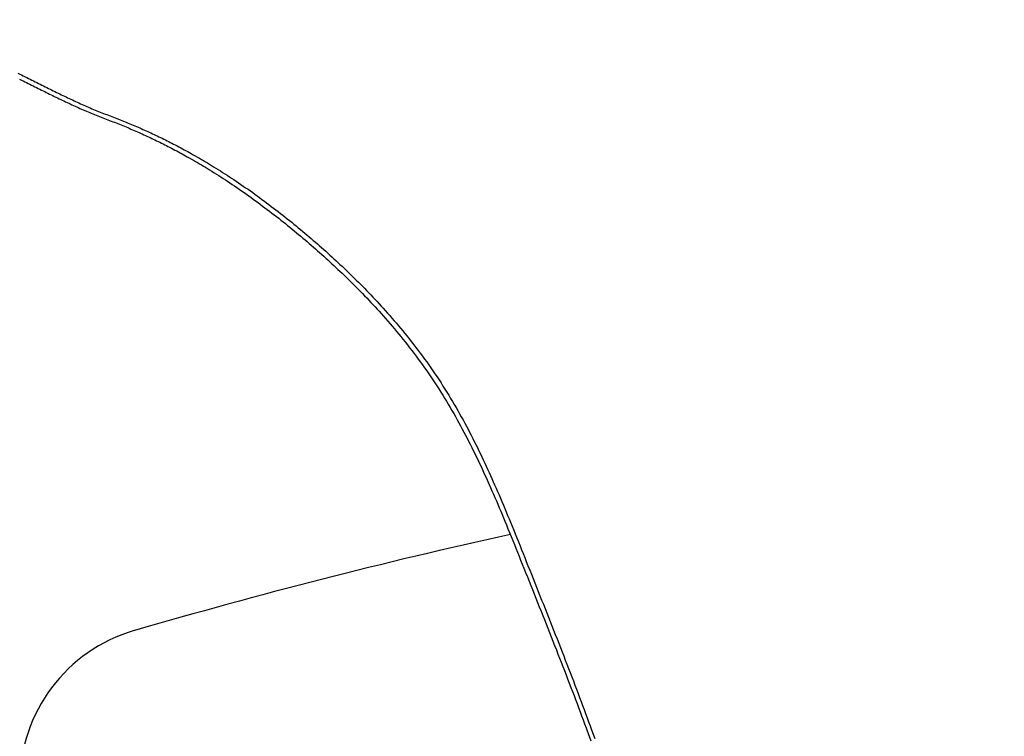
# Model space of a CAD drawing. Extents: x -642 to 1106, y -381 to 690.
# Drawn here: x -90 to -40, y 77 to 113 of the extents above; entities that cross this region are included whole.
import ezdxf

# ---------------------------------------------------------------- set-up
doc = ezdxf.new("R2010")
doc.units = 0
doc.header["$LTSCALE"] = 20
doc.layers.add('DETAIL', color=5, linetype='CONTINUOUS')

msp = doc.modelspace()

# ---------------------------------------------------------------- linework, layer by layer
at = {"layer": 'DETAIL', "color": 5, "linetype": 'CONTINUOUS'}
for p, q in [((-89.73, 110.794), (-89.64, 110.75)), ((-89.64, 110.75), (-89.64, 110.75)), ((-89.64, 110.75), (-89.551, 110.705)), ((-89.551, 110.705), (-89.462, 110.661)), ((-89.462, 110.661), (-89.462, 110.661)), ((-89.462, 110.661), (-89.372, 110.616)), ((-89.648, 110.494), (-89.558, 110.449)), ((-89.558, 110.449), (-89.469, 110.405)), ((-89.469, 110.405), (-89.469, 110.405)), ((-89.469, 110.405), (-89.384, 110.363)), ((-89.384, 110.363), (-89.301, 110.321)), ((-89.372, 110.616), (-89.283, 110.571)), ((-89.301, 110.321), (-89.301, 110.321)), ((-89.301, 110.321), (-89.217, 110.279)), ((-89.283, 110.571), (-89.283, 110.571)), ((-89.283, 110.571), (-89.198, 110.529)), ((-89.217, 110.279), (-89.133, 110.237)), ((-89.198, 110.529), (-89.115, 110.487)), ((-89.133, 110.237), (-89.133, 110.237)), ((-89.133, 110.237), (-89.049, 110.195)), ((-89.115, 110.487), (-89.115, 110.487)), ((-89.115, 110.487), (-89.031, 110.445)), ((-89.049, 110.195), (-88.965, 110.154)), ((-89.031, 110.445), (-88.946, 110.403)), ((-88.965, 110.154), (-88.965, 110.154)), ((-88.965, 110.154), (-88.881, 110.112)), ((-88.946, 110.403), (-88.946, 110.403)), ((-88.946, 110.403), (-88.862, 110.361)), ((-88.862, 110.361), (-88.778, 110.319)), ((-88.778, 110.319), (-88.778, 110.319)), ((-88.778, 110.319), (-88.694, 110.277)), ((-88.694, 110.277), (-88.609, 110.235)), ((-88.609, 110.235), (-88.609, 110.235)), ((-88.609, 110.235), (-88.524, 110.193)), ((-88.524, 110.193), (-88.441, 110.151)), ((-88.441, 110.151), (-88.441, 110.151)), ((-88.441, 110.151), (-88.359, 110.11)), ((-88.881, 110.112), (-88.797, 110.07)), ((-88.797, 110.07), (-88.797, 110.07)), ((-88.797, 110.07), (-88.712, 110.028)), ((-88.712, 110.028), (-88.628, 109.986)), ((-88.628, 109.986), (-88.628, 109.986)), ((-88.628, 109.986), (-88.547, 109.946)), ((-88.547, 109.946), (-88.467, 109.906)), ((-88.467, 109.906), (-88.467, 109.906)), ((-88.467, 109.906), (-88.386, 109.866)), ((-88.386, 109.866), (-88.305, 109.826)), ((-88.359, 110.11), (-88.279, 110.071)), ((-88.305, 109.826), (-88.305, 109.826)), ((-88.305, 109.826), (-88.224, 109.786)), ((-88.279, 110.071), (-88.279, 110.071)), ((-88.279, 110.071), (-88.198, 110.031)), ((-88.224, 109.786), (-88.143, 109.747)), ((-88.198, 110.031), (-88.117, 109.991)), ((-88.143, 109.747), (-88.143, 109.747)), ((-88.143, 109.747), (-88.062, 109.707)), ((-88.117, 109.991), (-88.117, 109.991)), ((-88.117, 109.991), (-88.036, 109.951)), ((-88.062, 109.707), (-87.981, 109.668)), ((-88.036, 109.951), (-87.955, 109.911)), ((-87.981, 109.668), (-87.981, 109.668)), ((-87.981, 109.668), (-87.9, 109.628)), ((-87.955, 109.911), (-87.955, 109.911)), ((-87.955, 109.911), (-87.874, 109.871)), ((-87.874, 109.871), (-87.792, 109.831)), ((-87.792, 109.831), (-87.792, 109.831)), ((-87.792, 109.831), (-87.711, 109.792)), ((-87.711, 109.792), (-87.63, 109.752)), ((-87.63, 109.752), (-87.63, 109.752)), ((-87.63, 109.752), (-87.55, 109.713)), ((-87.55, 109.713), (-87.469, 109.675)), ((-87.469, 109.675), (-87.469, 109.675)), ((-87.469, 109.675), (-87.389, 109.636)), ((-87.9, 109.628), (-87.819, 109.589)), ((-87.819, 109.589), (-87.819, 109.589)), ((-87.819, 109.589), (-87.739, 109.55)), ((-87.739, 109.55), (-87.659, 109.511)), ((-87.659, 109.511), (-87.659, 109.511)), ((-87.659, 109.511), (-87.579, 109.473)), ((-87.579, 109.473), (-87.499, 109.434)), ((-87.499, 109.434), (-87.499, 109.434)), ((-87.499, 109.434), (-87.418, 109.396)), ((-87.418, 109.396), (-87.338, 109.358)), ((-87.389, 109.636), (-87.309, 109.597)), ((-87.338, 109.358), (-87.338, 109.358)), ((-87.338, 109.358), (-87.258, 109.32)), ((-87.309, 109.597), (-87.309, 109.597)), ((-87.309, 109.597), (-87.228, 109.559)), ((-87.258, 109.32), (-87.177, 109.282)), ((-87.228, 109.559), (-87.148, 109.521)), ((-87.177, 109.282), (-87.177, 109.282)), ((-87.177, 109.282), (-87.097, 109.245)), ((-87.148, 109.521), (-87.148, 109.521)), ((-87.148, 109.521), (-87.067, 109.483)), ((-87.097, 109.245), (-87.016, 109.207)), ((-87.067, 109.483), (-86.987, 109.445)), ((-87.016, 109.207), (-87.016, 109.207)), ((-87.016, 109.207), (-86.935, 109.17)), ((-86.987, 109.445), (-86.987, 109.445)), ((-86.987, 109.445), (-86.906, 109.407)), ((-86.935, 109.17), (-86.854, 109.133)), ((-86.906, 109.407), (-86.825, 109.369)), ((-86.825, 109.369), (-86.825, 109.369)), ((-86.825, 109.369), (-86.744, 109.332)), ((-86.744, 109.332), (-86.663, 109.295)), ((-86.663, 109.295), (-86.663, 109.295)), ((-86.663, 109.295), (-86.581, 109.258)), ((-86.581, 109.258), (-86.5, 109.221)), ((-86.5, 109.221), (-86.5, 109.221)), ((-86.5, 109.221), (-86.418, 109.185)), ((-86.418, 109.185), (-86.337, 109.148)), ((-86.337, 109.148), (-86.337, 109.148)), ((-86.337, 109.148), (-86.255, 109.113)), ((-86.854, 109.133), (-86.854, 109.133)), ((-86.854, 109.133), (-86.773, 109.096)), ((-86.773, 109.096), (-86.691, 109.059)), ((-86.691, 109.059), (-86.691, 109.059)), ((-86.691, 109.059), (-86.61, 109.023)), ((-86.61, 109.023), (-86.528, 108.987)), ((-86.528, 108.987), (-86.528, 108.987)), ((-86.528, 108.987), (-86.447, 108.951)), ((-86.447, 108.951), (-86.365, 108.916)), ((-86.365, 108.916), (-86.365, 108.916)), ((-86.365, 108.916), (-86.283, 108.881)), ((-86.283, 108.881), (-86.201, 108.846)), ((-86.255, 109.113), (-86.173, 109.077)), ((-86.201, 108.846), (-86.201, 108.846)), ((-86.201, 108.846), (-86.118, 108.812)), ((-86.173, 109.077), (-86.173, 109.077)), ((-86.173, 109.077), (-86.091, 109.042)), ((-86.118, 108.812), (-86.035, 108.777)), ((-86.091, 109.042), (-86.009, 109.007)), ((-86.035, 108.777), (-86.035, 108.777)), ((-86.035, 108.777), (-85.952, 108.744)), ((-86.009, 109.007), (-86.009, 109.007)), ((-86.009, 109.007), (-85.926, 108.973)), ((-85.952, 108.744), (-85.869, 108.71)), ((-85.926, 108.973), (-85.843, 108.938)), ((-85.869, 108.71), (-85.869, 108.71)), ((-85.869, 108.71), (-85.785, 108.677)), ((-85.843, 108.938), (-85.843, 108.938)), ((-85.843, 108.938), (-85.759, 108.905)), ((-85.785, 108.677), (-85.702, 108.644)), ((-85.759, 108.905), (-85.676, 108.871)), ((-85.676, 108.871), (-85.676, 108.871)), ((-85.676, 108.871), (-85.592, 108.838)), ((-85.592, 108.838), (-85.509, 108.805)), ((-85.509, 108.805), (-85.509, 108.805)), ((-85.509, 108.805), (-85.425, 108.772)), ((-85.425, 108.772), (-85.341, 108.739)), ((-85.341, 108.739), (-85.341, 108.739)), ((-85.341, 108.739), (-85.258, 108.707)), ((-85.258, 108.707), (-85.174, 108.674)), ((-85.174, 108.674), (-85.174, 108.674)), ((-85.174, 108.674), (-85.09, 108.642)), ((-85.702, 108.644), (-85.702, 108.644)), ((-85.702, 108.644), (-85.619, 108.611)), ((-85.619, 108.611), (-85.535, 108.579)), ((-85.535, 108.579), (-85.535, 108.579)), ((-85.535, 108.579), (-85.451, 108.546)), ((-85.451, 108.546), (-85.368, 108.514)), ((-85.368, 108.514), (-85.368, 108.514)), ((-85.368, 108.514), (-85.284, 108.482)), ((-85.284, 108.482), (-85.2, 108.449)), ((-85.2, 108.449), (-85.2, 108.449)), ((-85.2, 108.449), (-85.116, 108.417)), ((-85.116, 108.417), (-85.033, 108.385)), ((-85.09, 108.642), (-85.006, 108.61)), ((-85.033, 108.385), (-85.033, 108.385)), ((-85.033, 108.385), (-84.949, 108.352)), ((-85.006, 108.61), (-85.006, 108.61)), ((-85.006, 108.61), (-84.922, 108.577)), ((-84.949, 108.352), (-84.865, 108.32)), ((-84.922, 108.577), (-84.838, 108.545)), ((-84.865, 108.32), (-84.865, 108.32)), ((-84.865, 108.32), (-84.782, 108.287)), ((-84.838, 108.545), (-84.838, 108.545)), ((-84.838, 108.545), (-84.755, 108.513)), ((-84.782, 108.287), (-84.698, 108.254)), ((-84.755, 108.513), (-84.671, 108.48)), ((-84.698, 108.254), (-84.698, 108.254)), ((-84.698, 108.254), (-84.615, 108.221)), ((-84.671, 108.48), (-84.671, 108.48)), ((-84.671, 108.48), (-84.587, 108.447)), ((-84.615, 108.221), (-84.532, 108.188)), ((-84.587, 108.447), (-84.503, 108.414)), ((-84.532, 108.188), (-84.532, 108.188)), ((-84.532, 108.188), (-84.449, 108.154)), ((-84.503, 108.414), (-84.503, 108.414)), ((-84.503, 108.414), (-84.42, 108.381)), ((-84.449, 108.154), (-84.367, 108.121)), ((-84.42, 108.381), (-84.336, 108.348)), ((-84.336, 108.348), (-84.336, 108.348)), ((-84.336, 108.348), (-84.254, 108.314)), ((-84.254, 108.314), (-84.171, 108.281)), ((-84.171, 108.281), (-84.171, 108.281)), ((-84.171, 108.281), (-84.089, 108.247)), ((-84.089, 108.247), (-84.007, 108.213)), ((-84.007, 108.213), (-84.007, 108.213)), ((-84.007, 108.213), (-83.925, 108.178)), ((-83.925, 108.178), (-83.843, 108.143)), ((-84.367, 108.121), (-84.367, 108.121)), ((-84.367, 108.121), (-84.285, 108.087)), ((-84.285, 108.087), (-84.203, 108.053)), ((-84.203, 108.053), (-84.203, 108.053)), ((-84.203, 108.053), (-84.121, 108.018)), ((-84.121, 108.018), (-84.039, 107.983)), ((-84.039, 107.983), (-84.039, 107.983)), ((-84.039, 107.983), (-83.957, 107.948)), ((-83.957, 107.948), (-83.875, 107.913)), ((-83.875, 107.913), (-83.875, 107.913)), ((-83.875, 107.913), (-83.794, 107.878)), ((-83.843, 108.143), (-83.843, 108.143)), ((-83.843, 108.143), (-83.761, 108.108)), ((-83.794, 107.878), (-83.712, 107.842)), ((-83.761, 108.108), (-83.679, 108.073)), ((-83.712, 107.842), (-83.712, 107.842)), ((-83.712, 107.842), (-83.632, 107.806)), ((-83.679, 108.073), (-83.679, 108.073)), ((-83.679, 108.073), (-83.598, 108.038)), ((-83.632, 107.806), (-83.552, 107.77)), ((-83.598, 108.038), (-83.516, 108.002)), ((-83.552, 107.77), (-83.552, 107.77)), ((-83.552, 107.77), (-83.471, 107.734)), ((-83.516, 108.002), (-83.516, 108.002)), ((-83.516, 108.002), (-83.435, 107.966)), ((-83.471, 107.734), (-83.391, 107.698)), ((-83.435, 107.966), (-83.355, 107.93)), ((-83.391, 107.698), (-83.391, 107.698)), ((-83.391, 107.698), (-83.311, 107.661)), ((-83.355, 107.93), (-83.355, 107.93)), ((-83.355, 107.93), (-83.275, 107.894)), ((-83.311, 107.661), (-83.231, 107.624)), ((-83.275, 107.894), (-83.194, 107.858)), ((-83.194, 107.858), (-83.194, 107.858)), ((-83.194, 107.858), (-83.114, 107.821)), ((-83.114, 107.821), (-83.034, 107.784)), ((-83.034, 107.784), (-83.034, 107.784)), ((-83.034, 107.784), (-82.954, 107.747)), ((-82.954, 107.747), (-82.874, 107.71)), ((-82.874, 107.71), (-82.874, 107.71)), ((-82.874, 107.71), (-82.795, 107.672)), ((-82.795, 107.672), (-82.715, 107.634)), ((-83.231, 107.624), (-83.231, 107.624)), ((-83.231, 107.624), (-83.151, 107.587)), ((-83.151, 107.587), (-83.071, 107.55)), ((-83.071, 107.55), (-83.071, 107.55)), ((-83.071, 107.55), (-82.992, 107.512)), ((-82.992, 107.512), (-82.912, 107.474)), ((-82.912, 107.474), (-82.912, 107.474)), ((-82.912, 107.474), (-82.83, 107.435)), ((-82.83, 107.435), (-82.747, 107.394)), ((-82.747, 107.394), (-82.747, 107.394)), ((-82.747, 107.394), (-82.664, 107.354)), ((-82.715, 107.634), (-82.715, 107.634)), ((-82.715, 107.634), (-82.633, 107.595)), ((-82.664, 107.354), (-82.582, 107.314)), ((-82.633, 107.595), (-82.549, 107.554)), ((-82.582, 107.314), (-82.582, 107.314)), ((-82.582, 107.314), (-82.5, 107.273)), ((-82.549, 107.554), (-82.549, 107.554)), ((-82.549, 107.554), (-82.467, 107.514)), ((-82.5, 107.273), (-82.418, 107.232)), ((-82.467, 107.514), (-82.384, 107.473)), ((-82.418, 107.232), (-82.418, 107.232)), ((-82.418, 107.232), (-82.335, 107.19)), ((-82.384, 107.473), (-82.384, 107.473)), ((-82.384, 107.473), (-82.302, 107.433)), ((-82.335, 107.19), (-82.254, 107.149)), ((-82.302, 107.433), (-82.22, 107.392)), ((-82.22, 107.392), (-82.22, 107.392)), ((-82.22, 107.392), (-82.137, 107.35)), ((-82.137, 107.35), (-82.056, 107.309)), ((-82.056, 107.309), (-82.056, 107.309)), ((-82.056, 107.309), (-81.975, 107.268)), ((-81.975, 107.268), (-81.892, 107.225)), ((-81.892, 107.225), (-81.892, 107.225)), ((-81.892, 107.225), (-81.804, 107.179)), ((-81.804, 107.179), (-81.712, 107.131)), ((-82.254, 107.149), (-82.254, 107.149)), ((-82.254, 107.149), (-82.173, 107.108)), ((-82.173, 107.108), (-82.09, 107.065)), ((-82.09, 107.065), (-82.09, 107.065)), ((-82.09, 107.065), (-82.002, 107.019)), ((-82.002, 107.019), (-81.911, 106.971)), ((-81.911, 106.971), (-81.911, 106.971)), ((-81.911, 106.971), (-81.821, 106.924)), ((-81.821, 106.924), (-81.732, 106.877)), ((-81.732, 106.877), (-81.732, 106.877)), ((-81.732, 106.877), (-81.643, 106.829)), ((-81.712, 107.131), (-81.712, 107.131)), ((-81.712, 107.131), (-81.622, 107.084)), ((-81.643, 106.829), (-81.553, 106.78)), ((-81.622, 107.084), (-81.533, 107.036)), ((-81.553, 106.78), (-81.553, 106.78)), ((-81.553, 106.78), (-81.464, 106.732)), ((-81.533, 107.036), (-81.533, 107.036)), ((-81.533, 107.036), (-81.444, 106.989)), ((-81.464, 106.732), (-81.375, 106.683)), ((-81.444, 106.989), (-81.355, 106.94)), ((-81.375, 106.683), (-81.375, 106.683)), ((-81.375, 106.683), (-81.289, 106.635)), ((-81.355, 106.94), (-81.355, 106.94)), ((-81.355, 106.94), (-81.265, 106.891)), ((-81.265, 106.891), (-81.177, 106.843)), ((-81.177, 106.843), (-81.177, 106.843)), ((-81.177, 106.843), (-81.09, 106.795)), ((-81.09, 106.795), (-80.999, 106.745)), ((-80.999, 106.745), (-80.999, 106.745)), ((-80.999, 106.745), (-80.899, 106.688)), ((-80.899, 106.688), (-80.795, 106.629)), ((-81.289, 106.635), (-81.198, 106.585)), ((-81.198, 106.585), (-81.198, 106.585)), ((-81.198, 106.585), (-81.098, 106.529)), ((-81.098, 106.529), (-80.994, 106.469)), ((-80.994, 106.469), (-80.994, 106.469)), ((-80.994, 106.469), (-80.892, 106.411)), ((-80.892, 106.411), (-80.791, 106.353)), ((-80.795, 106.629), (-80.795, 106.629)), ((-80.795, 106.629), (-80.693, 106.571)), ((-80.791, 106.353), (-80.791, 106.353)), ((-80.791, 106.353), (-80.69, 106.294)), ((-80.693, 106.571), (-80.592, 106.512)), ((-80.69, 106.294), (-80.589, 106.234)), ((-80.592, 106.512), (-80.592, 106.512)), ((-80.592, 106.512), (-80.491, 106.454)), ((-80.589, 106.234), (-80.589, 106.234)), ((-80.589, 106.234), (-80.487, 106.174)), ((-80.491, 106.454), (-80.389, 106.394)), ((-80.487, 106.174), (-80.387, 106.114)), ((-80.389, 106.394), (-80.389, 106.394)), ((-80.389, 106.394), (-80.288, 106.334)), ((-80.288, 106.334), (-80.187, 106.274)), ((-80.187, 106.274), (-80.187, 106.274)), ((-80.187, 106.274), (-80.089, 106.215)), ((-80.089, 106.215), (-79.987, 106.153)), ((-80.387, 106.114), (-80.387, 106.114)), ((-80.387, 106.114), (-80.289, 106.055)), ((-80.289, 106.055), (-80.187, 105.993)), ((-80.187, 105.993), (-80.187, 105.993)), ((-80.187, 105.993), (-80.074, 105.925)), ((-80.074, 105.925), (-79.958, 105.853)), ((-79.987, 106.153), (-79.987, 106.153)), ((-79.987, 106.153), (-79.875, 106.084)), ((-79.958, 105.853), (-79.958, 105.853)), ((-79.958, 105.853), (-79.844, 105.781)), ((-79.875, 106.084), (-79.758, 106.012)), ((-79.844, 105.781), (-79.731, 105.71)), ((-79.758, 106.012), (-79.758, 106.012)), ((-79.758, 106.012), (-79.644, 105.941)), ((-79.731, 105.71), (-79.731, 105.71)), ((-79.731, 105.71), (-79.618, 105.638)), ((-79.644, 105.941), (-79.531, 105.87)), ((-79.531, 105.87), (-79.531, 105.87)), ((-79.531, 105.87), (-79.418, 105.798)), ((-79.418, 105.798), (-79.304, 105.725)), ((-79.304, 105.725), (-79.304, 105.725)), ((-79.304, 105.725), (-79.191, 105.652)), ((-79.618, 105.638), (-79.505, 105.566)), ((-79.505, 105.566), (-79.505, 105.566)), ((-79.505, 105.566), (-79.392, 105.493)), ((-79.392, 105.493), (-79.28, 105.42)), ((-79.28, 105.42), (-79.28, 105.42)), ((-79.28, 105.42), (-79.169, 105.347)), ((-79.191, 105.652), (-79.079, 105.579)), ((-79.169, 105.347), (-79.056, 105.272)), ((-79.079, 105.579), (-79.079, 105.579)), ((-79.079, 105.579), (-78.968, 105.507)), ((-79.056, 105.272), (-79.056, 105.272)), ((-79.056, 105.272), (-78.937, 105.193)), ((-78.968, 105.507), (-78.855, 105.432)), ((-78.937, 105.193), (-78.817, 105.112)), ((-78.855, 105.432), (-78.855, 105.432)), ((-78.855, 105.432), (-78.737, 105.352)), ((-78.737, 105.352), (-78.616, 105.271)), ((-78.616, 105.271), (-78.616, 105.271)), ((-78.616, 105.271), (-78.496, 105.19)), ((-78.496, 105.19), (-78.378, 105.109)), ((-78.817, 105.112), (-78.817, 105.112)), ((-78.817, 105.112), (-78.697, 105.03)), ((-78.697, 105.03), (-78.579, 104.949)), ((-78.579, 104.949), (-78.579, 104.949)), ((-78.579, 104.949), (-78.461, 104.867)), ((-78.461, 104.867), (-78.342, 104.785)), ((-78.378, 105.109), (-78.378, 105.109)), ((-78.378, 105.109), (-78.26, 105.027)), ((-78.342, 104.785), (-78.342, 104.785)), ((-78.342, 104.785), (-78.225, 104.702)), ((-78.26, 105.027), (-78.141, 104.944)), ((-78.225, 104.702), (-78.107, 104.619)), ((-78.141, 104.944), (-78.141, 104.944)), ((-78.141, 104.944), (-78.023, 104.861)), ((-78.023, 104.861), (-77.906, 104.778)), ((-77.906, 104.778), (-77.906, 104.778)), ((-77.906, 104.778), (-77.789, 104.694)), ((-77.789, 104.694), (-77.672, 104.61)), ((-78.107, 104.619), (-78.107, 104.619)), ((-78.107, 104.619), (-77.99, 104.535)), ((-77.99, 104.535), (-77.873, 104.451)), ((-77.873, 104.451), (-77.873, 104.451)), ((-77.873, 104.451), (-77.755, 104.365)), ((-77.755, 104.365), (-77.637, 104.278)), ((-77.672, 104.61), (-77.672, 104.61)), ((-77.672, 104.61), (-77.554, 104.524)), ((-77.637, 104.278), (-77.637, 104.278)), ((-77.637, 104.278), (-77.52, 104.192)), ((-77.554, 104.524), (-77.436, 104.437)), ((-77.52, 104.192), (-77.403, 104.104)), ((-77.436, 104.437), (-77.436, 104.437)), ((-77.436, 104.437), (-77.318, 104.35)), ((-77.318, 104.35), (-77.201, 104.263)), ((-77.201, 104.263), (-77.201, 104.263)), ((-77.201, 104.263), (-77.084, 104.175)), ((-77.403, 104.104), (-77.403, 104.104)), ((-77.403, 104.104), (-77.286, 104.017)), ((-77.286, 104.017), (-77.169, 103.928)), ((-77.169, 103.928), (-77.169, 103.928)), ((-77.169, 103.928), (-77.053, 103.84)), ((-77.084, 104.175), (-76.967, 104.087)), ((-77.053, 103.84), (-76.937, 103.751)), ((-76.967, 104.087), (-76.967, 104.087)), ((-76.967, 104.087), (-76.851, 103.999)), ((-76.937, 103.751), (-76.937, 103.751)), ((-76.937, 103.751), (-76.821, 103.661)), ((-76.851, 103.999), (-76.735, 103.91)), ((-76.735, 103.91), (-76.735, 103.91)), ((-76.735, 103.91), (-76.619, 103.82)), ((-76.619, 103.82), (-76.504, 103.73)), ((-76.504, 103.73), (-76.504, 103.73)), ((-76.504, 103.73), (-76.391, 103.641)), ((-76.821, 103.661), (-76.706, 103.572)), ((-76.706, 103.572), (-76.706, 103.572)), ((-76.706, 103.572), (-76.593, 103.483)), ((-76.593, 103.483), (-76.481, 103.394)), ((-76.481, 103.394), (-76.481, 103.394)), ((-76.481, 103.394), (-76.368, 103.305)), ((-76.391, 103.641), (-76.278, 103.552)), ((-76.368, 103.305), (-76.256, 103.215)), ((-76.278, 103.552), (-76.278, 103.552)), ((-76.278, 103.552), (-76.166, 103.463)), ((-76.256, 103.215), (-76.256, 103.215)), ((-76.256, 103.215), (-76.144, 103.125)), ((-76.166, 103.463), (-76.053, 103.373)), ((-76.053, 103.373), (-76.053, 103.373)), ((-76.053, 103.373), (-75.941, 103.283)), ((-75.941, 103.283), (-75.83, 103.192)), ((-75.83, 103.192), (-75.83, 103.192)), ((-75.83, 103.192), (-75.719, 103.101)), ((-76.144, 103.125), (-76.033, 103.034)), ((-76.033, 103.034), (-76.033, 103.034)), ((-76.033, 103.034), (-75.922, 102.943)), ((-75.922, 102.943), (-75.811, 102.852)), ((-75.811, 102.852), (-75.811, 102.852)), ((-75.811, 102.852), (-75.699, 102.76)), ((-75.719, 103.101), (-75.608, 103.01)), ((-75.699, 102.76), (-75.59, 102.669)), ((-75.608, 103.01), (-75.608, 103.01)), ((-75.608, 103.01), (-75.496, 102.918)), ((-75.496, 102.918), (-75.386, 102.826)), ((-75.386, 102.826), (-75.386, 102.826)), ((-75.386, 102.826), (-75.279, 102.736)), ((-75.279, 102.736), (-75.173, 102.646)), ((-75.59, 102.669), (-75.59, 102.669)), ((-75.59, 102.669), (-75.482, 102.578)), ((-75.482, 102.578), (-75.376, 102.489)), ((-75.376, 102.489), (-75.376, 102.489)), ((-75.376, 102.489), (-75.269, 102.399)), ((-75.269, 102.399), (-75.163, 102.308)), ((-75.173, 102.646), (-75.173, 102.646)), ((-75.173, 102.646), (-75.066, 102.556)), ((-75.163, 102.308), (-75.163, 102.308)), ((-75.163, 102.308), (-75.057, 102.217)), ((-75.066, 102.556), (-74.96, 102.465)), ((-75.057, 102.217), (-74.952, 102.125)), ((-74.96, 102.465), (-74.96, 102.465)), ((-74.96, 102.465), (-74.854, 102.374)), ((-74.854, 102.374), (-74.748, 102.283)), ((-74.748, 102.283), (-74.748, 102.283)), ((-74.748, 102.283), (-74.643, 102.191)), ((-74.952, 102.125), (-74.952, 102.125)), ((-74.952, 102.125), (-74.846, 102.034)), ((-74.846, 102.034), (-74.741, 101.942)), ((-74.741, 101.942), (-74.741, 101.942)), ((-74.741, 101.942), (-74.636, 101.849)), ((-74.643, 102.191), (-74.537, 102.099)), ((-74.636, 101.849), (-74.532, 101.757)), ((-74.537, 102.099), (-74.537, 102.099)), ((-74.537, 102.099), (-74.432, 102.006)), ((-74.532, 101.757), (-74.532, 101.757)), ((-74.532, 101.757), (-74.428, 101.664)), ((-74.432, 102.006), (-74.328, 101.914)), ((-74.328, 101.914), (-74.328, 101.914)), ((-74.328, 101.914), (-74.224, 101.821)), ((-74.224, 101.821), (-74.121, 101.728)), ((-74.121, 101.728), (-74.121, 101.728)), ((-74.121, 101.728), (-74.017, 101.635)), ((-74.428, 101.664), (-74.325, 101.571)), ((-74.325, 101.571), (-74.325, 101.571)), ((-74.325, 101.571), (-74.222, 101.478)), ((-74.222, 101.478), (-74.119, 101.384)), ((-74.119, 101.384), (-74.119, 101.384)), ((-74.119, 101.384), (-74.016, 101.291)), ((-74.017, 101.635), (-73.914, 101.541)), ((-74.016, 101.291), (-73.914, 101.196)), ((-73.914, 101.541), (-73.914, 101.541)), ((-73.914, 101.541), (-73.812, 101.447)), ((-73.812, 101.447), (-73.709, 101.353)), ((-73.709, 101.353), (-73.709, 101.353)), ((-73.709, 101.353), (-73.607, 101.258)), ((-73.607, 101.258), (-73.506, 101.163)), ((-73.914, 101.196), (-73.914, 101.196)), ((-73.914, 101.196), (-73.812, 101.102)), ((-73.812, 101.102), (-73.71, 101.007)), ((-73.71, 101.007), (-73.71, 101.007)), ((-73.71, 101.007), (-73.61, 100.912)), ((-73.61, 100.912), (-73.508, 100.816)), ((-73.508, 100.816), (-73.508, 100.816)), ((-73.508, 100.816), (-73.404, 100.717)), ((-73.506, 101.163), (-73.506, 101.163)), ((-73.506, 101.163), (-73.405, 101.068)), ((-73.405, 101.068), (-73.303, 100.972)), ((-73.404, 100.717), (-73.3, 100.617)), ((-73.303, 100.972), (-73.303, 100.972)), ((-73.303, 100.972), (-73.199, 100.873)), ((-73.199, 100.873), (-73.095, 100.773)), ((-73.095, 100.773), (-73.095, 100.773)), ((-73.095, 100.773), (-72.991, 100.672)), ((-73.3, 100.617), (-73.3, 100.617)), ((-73.3, 100.617), (-73.196, 100.517)), ((-73.196, 100.517), (-73.094, 100.417)), ((-73.094, 100.417), (-73.094, 100.417)), ((-73.094, 100.417), (-72.991, 100.316)), ((-72.991, 100.672), (-72.888, 100.572)), ((-72.991, 100.316), (-72.889, 100.215)), ((-72.889, 100.215), (-72.889, 100.215)), ((-72.889, 100.215), (-72.786, 100.113)), ((-72.888, 100.572), (-72.888, 100.572)), ((-72.888, 100.572), (-72.786, 100.471)), ((-72.786, 100.471), (-72.683, 100.37)), ((-72.683, 100.37), (-72.683, 100.37)), ((-72.683, 100.37), (-72.581, 100.268)), ((-72.581, 100.268), (-72.479, 100.166)), ((-72.786, 100.113), (-72.685, 100.011)), ((-72.685, 100.011), (-72.685, 100.011)), ((-72.685, 100.011), (-72.585, 99.91)), ((-72.585, 99.91), (-72.483, 99.806)), ((-72.483, 99.806), (-72.483, 99.806)), ((-72.483, 99.806), (-72.377, 99.697)), ((-72.479, 100.166), (-72.479, 100.166)), ((-72.479, 100.166), (-72.379, 100.065)), ((-72.379, 100.065), (-72.277, 99.961)), ((-72.277, 99.961), (-72.277, 99.961)), ((-72.277, 99.961), (-72.171, 99.851)), ((-72.171, 99.851), (-72.063, 99.739)), ((-72.063, 99.739), (-72.063, 99.739)), ((-72.063, 99.739), (-71.956, 99.627)), ((-72.377, 99.697), (-72.269, 99.585)), ((-72.269, 99.585), (-72.269, 99.585)), ((-72.269, 99.585), (-72.162, 99.473)), ((-72.162, 99.473), (-72.056, 99.362)), ((-72.056, 99.362), (-72.056, 99.362)), ((-72.056, 99.362), (-71.951, 99.25)), ((-71.956, 99.627), (-71.85, 99.516)), ((-71.951, 99.25), (-71.846, 99.137)), ((-71.85, 99.516), (-71.85, 99.516)), ((-71.85, 99.516), (-71.745, 99.404)), ((-71.745, 99.404), (-71.639, 99.291)), ((-71.639, 99.291), (-71.639, 99.291)), ((-71.639, 99.291), (-71.534, 99.177)), ((-71.846, 99.137), (-71.846, 99.137)), ((-71.846, 99.137), (-71.741, 99.023)), ((-71.741, 99.023), (-71.637, 98.91)), ((-71.637, 98.91), (-71.637, 98.91)), ((-71.637, 98.91), (-71.535, 98.798)), ((-71.535, 98.798), (-71.43, 98.682)), ((-71.534, 99.177), (-71.43, 99.064)), ((-71.43, 99.064), (-71.43, 99.064)), ((-71.43, 99.064), (-71.328, 98.951)), ((-71.328, 98.951), (-71.224, 98.835)), ((-71.224, 98.835), (-71.224, 98.835)), ((-71.224, 98.835), (-71.113, 98.71)), ((-71.43, 98.682), (-71.43, 98.682)), ((-71.43, 98.682), (-71.319, 98.557)), ((-71.319, 98.557), (-71.206, 98.428)), ((-71.206, 98.428), (-71.206, 98.428)), ((-71.206, 98.428), (-71.094, 98.3)), ((-71.113, 98.71), (-70.999, 98.581)), ((-71.094, 98.3), (-70.983, 98.173)), ((-70.999, 98.581), (-70.999, 98.581)), ((-70.999, 98.581), (-70.887, 98.453)), ((-70.887, 98.453), (-70.776, 98.325)), ((-70.776, 98.325), (-70.776, 98.325)), ((-70.776, 98.325), (-70.666, 98.196)), ((-70.983, 98.173), (-70.983, 98.173)), ((-70.983, 98.173), (-70.874, 98.044)), ((-70.874, 98.044), (-70.764, 97.915)), ((-70.764, 97.915), (-70.764, 97.915)), ((-70.764, 97.915), (-70.655, 97.784)), ((-70.666, 98.196), (-70.557, 98.067)), ((-70.655, 97.784), (-70.547, 97.654)), ((-70.557, 98.067), (-70.557, 98.067)), ((-70.557, 98.067), (-70.448, 97.936)), ((-70.448, 97.936), (-70.34, 97.806)), ((-70.34, 97.806), (-70.34, 97.806)), ((-70.34, 97.806), (-70.234, 97.676)), ((-70.547, 97.654), (-70.547, 97.654)), ((-70.547, 97.654), (-70.441, 97.525)), ((-70.441, 97.525), (-70.333, 97.392)), ((-70.333, 97.392), (-70.333, 97.392)), ((-70.333, 97.392), (-70.221, 97.252)), ((-70.234, 97.676), (-70.126, 97.543)), ((-70.221, 97.252), (-70.108, 97.109)), ((-70.126, 97.543), (-70.126, 97.543)), ((-70.126, 97.543), (-70.014, 97.403)), ((-70.014, 97.403), (-69.9, 97.259)), ((-69.9, 97.259), (-69.9, 97.259)), ((-69.9, 97.259), (-69.788, 97.116)), ((-70.108, 97.109), (-70.108, 97.109)), ((-70.108, 97.109), (-69.996, 96.966)), ((-69.996, 96.966), (-69.886, 96.823)), ((-69.886, 96.823), (-69.886, 96.823)), ((-69.886, 96.823), (-69.776, 96.679)), ((-69.788, 97.116), (-69.678, 96.973)), ((-69.678, 96.973), (-69.678, 96.973)), ((-69.678, 96.973), (-69.568, 96.829)), ((-69.568, 96.829), (-69.459, 96.684)), ((-69.776, 96.679), (-69.667, 96.534)), ((-69.667, 96.534), (-69.667, 96.534)), ((-69.667, 96.534), (-69.559, 96.389)), ((-69.559, 96.389), (-69.452, 96.243)), ((-69.459, 96.684), (-69.459, 96.684)), ((-69.459, 96.684), (-69.351, 96.539)), ((-69.351, 96.539), (-69.244, 96.393)), ((-69.244, 96.393), (-69.244, 96.393)), ((-69.244, 96.393), (-69.139, 96.246)), ((-69.139, 96.246), (-69.033, 96.098)), ((-69.452, 96.243), (-69.452, 96.243)), ((-69.452, 96.243), (-69.346, 96.097)), ((-69.346, 96.097), (-69.241, 95.949)), ((-69.241, 95.949), (-69.241, 95.949)), ((-69.241, 95.949), (-69.136, 95.8)), ((-69.136, 95.8), (-69.031, 95.649)), ((-69.033, 96.098), (-69.033, 96.098)), ((-69.033, 96.098), (-68.928, 95.948)), ((-68.928, 95.948), (-68.823, 95.797)), ((-68.823, 95.797), (-68.823, 95.797)), ((-68.823, 95.797), (-68.72, 95.646)), ((-69.031, 95.649), (-69.031, 95.649)), ((-69.031, 95.649), (-68.928, 95.497)), ((-68.928, 95.497), (-68.825, 95.345)), ((-68.825, 95.345), (-68.825, 95.345)), ((-68.825, 95.345), (-68.724, 95.193)), ((-68.72, 95.646), (-68.618, 95.493)), ((-68.618, 95.493), (-68.618, 95.493)), ((-68.618, 95.493), (-68.516, 95.34)), ((-68.516, 95.34), (-68.416, 95.187)), ((-68.724, 95.193), (-68.624, 95.039)), ((-68.624, 95.039), (-68.624, 95.039)), ((-68.624, 95.039), (-68.524, 94.885)), ((-68.524, 94.885), (-68.426, 94.731)), ((-68.416, 95.187), (-68.416, 95.187)), ((-68.416, 95.187), (-68.317, 95.033)), ((-68.317, 95.033), (-68.218, 94.878)), ((-68.218, 94.878), (-68.218, 94.878)), ((-68.218, 94.878), (-68.121, 94.721)), ((-68.426, 94.731), (-68.426, 94.731)), ((-68.426, 94.731), (-68.328, 94.575)), ((-68.328, 94.575), (-68.233, 94.419)), ((-68.233, 94.419), (-68.233, 94.419)), ((-68.233, 94.419), (-68.139, 94.266)), ((-68.139, 94.266), (-68.048, 94.113)), ((-68.121, 94.721), (-68.025, 94.566)), ((-68.025, 94.566), (-68.025, 94.566)), ((-68.025, 94.566), (-67.931, 94.412)), ((-67.931, 94.412), (-67.84, 94.259)), ((-68.048, 94.113), (-68.048, 94.113)), ((-68.048, 94.113), (-67.957, 93.959)), ((-67.957, 93.959), (-67.866, 93.804)), ((-67.866, 93.804), (-67.866, 93.804)), ((-67.866, 93.804), (-67.777, 93.649)), ((-67.84, 94.259), (-67.84, 94.259)), ((-67.84, 94.259), (-67.749, 94.104)), ((-67.749, 94.104), (-67.659, 93.949)), ((-67.659, 93.949), (-67.659, 93.949)), ((-67.659, 93.949), (-67.569, 93.794)), ((-67.569, 93.794), (-67.481, 93.638)), ((-67.777, 93.649), (-67.689, 93.493)), ((-67.689, 93.493), (-67.689, 93.493)), ((-67.689, 93.493), (-67.602, 93.337)), ((-67.602, 93.337), (-67.515, 93.18)), ((-67.481, 93.638), (-67.481, 93.638)), ((-67.481, 93.638), (-67.394, 93.481)), ((-67.394, 93.481), (-67.307, 93.324)), ((-67.307, 93.324), (-67.307, 93.324)), ((-67.307, 93.324), (-67.221, 93.166)), ((-67.515, 93.18), (-67.515, 93.18)), ((-67.515, 93.18), (-67.429, 93.022)), ((-67.429, 93.022), (-67.345, 92.865)), ((-67.345, 92.865), (-67.345, 92.865)), ((-67.345, 92.865), (-67.263, 92.712)), ((-67.221, 93.166), (-67.137, 93.009)), ((-67.137, 93.009), (-67.137, 93.009)), ((-67.137, 93.009), (-67.056, 92.855)), ((-67.056, 92.855), (-66.976, 92.703)), ((-67.263, 92.712), (-67.183, 92.56)), ((-67.183, 92.56), (-67.183, 92.56)), ((-67.183, 92.56), (-67.104, 92.407)), ((-67.104, 92.407), (-67.025, 92.253)), ((-66.976, 92.703), (-66.976, 92.703)), ((-66.976, 92.703), (-66.896, 92.549)), ((-66.896, 92.549), (-66.817, 92.395)), ((-66.817, 92.395), (-66.817, 92.395)), ((-66.817, 92.395), (-66.739, 92.24)), ((-67.025, 92.253), (-67.025, 92.253)), ((-67.025, 92.253), (-66.946, 92.098)), ((-66.946, 92.098), (-66.869, 91.944)), ((-66.869, 91.944), (-66.869, 91.944)), ((-66.869, 91.944), (-66.792, 91.789)), ((-66.792, 91.789), (-66.716, 91.634)), ((-66.739, 92.24), (-66.662, 92.086)), ((-66.662, 92.086), (-66.662, 92.086)), ((-66.662, 92.086), (-66.585, 91.931)), ((-66.585, 91.931), (-66.509, 91.775)), ((-66.716, 91.634), (-66.716, 91.634)), ((-66.716, 91.634), (-66.641, 91.479)), ((-66.641, 91.479), (-66.566, 91.323)), ((-66.566, 91.323), (-66.566, 91.323)), ((-66.566, 91.323), (-66.492, 91.168)), ((-66.509, 91.775), (-66.509, 91.775)), ((-66.509, 91.775), (-66.434, 91.62)), ((-66.434, 91.62), (-66.359, 91.464)), ((-66.359, 91.464), (-66.359, 91.464)), ((-66.359, 91.464), (-66.285, 91.308)), ((-66.285, 91.308), (-66.211, 91.152)), ((-66.492, 91.168), (-66.418, 91.012)), ((-66.418, 91.012), (-66.418, 91.012)), ((-66.418, 91.012), (-66.345, 90.856)), ((-66.345, 90.856), (-66.273, 90.7)), ((-66.211, 91.152), (-66.211, 91.152)), ((-66.211, 91.152), (-66.138, 90.996)), ((-66.138, 90.996), (-66.066, 90.839)), ((-66.066, 90.839), (-66.066, 90.839)), ((-66.066, 90.839), (-65.994, 90.682)), ((-66.273, 90.7), (-66.273, 90.7)), ((-66.273, 90.7), (-66.201, 90.544)), ((-66.201, 90.544), (-66.13, 90.387)), ((-66.13, 90.387), (-66.13, 90.387)), ((-66.13, 90.387), (-66.059, 90.229)), ((-65.994, 90.682), (-65.923, 90.525)), ((-65.923, 90.525), (-65.923, 90.525)), ((-65.923, 90.525), (-65.852, 90.367)), ((-65.852, 90.367), (-65.782, 90.21)), ((-66.059, 90.229), (-65.989, 90.073)), ((-65.989, 90.073), (-65.989, 90.073)), ((-65.989, 90.073), (-65.92, 89.917)), ((-65.92, 89.917), (-65.849, 89.758)), ((-65.782, 90.21), (-65.782, 90.21)), ((-65.782, 90.21), (-65.713, 90.055)), ((-65.713, 90.055), (-65.643, 89.895)), ((-65.643, 89.895), (-65.643, 89.895)), ((-65.643, 89.895), (-65.569, 89.726)), ((-65.849, 89.758), (-65.849, 89.758)), ((-65.849, 89.758), (-65.776, 89.589)), ((-65.776, 89.589), (-65.7, 89.416)), ((-65.7, 89.416), (-65.7, 89.416)), ((-65.7, 89.416), (-65.626, 89.244)), ((-65.569, 89.726), (-65.494, 89.552)), ((-65.494, 89.552), (-65.494, 89.552)), ((-65.494, 89.552), (-65.42, 89.379)), ((-65.42, 89.379), (-65.347, 89.208)), ((-65.626, 89.244), (-65.553, 89.073)), ((-65.553, 89.073), (-65.553, 89.073)), ((-65.553, 89.073), (-65.48, 88.901)), ((-65.48, 88.901), (-65.408, 88.729)), ((-65.347, 89.208), (-65.347, 89.208)), ((-65.347, 89.208), (-65.274, 89.036)), ((-65.274, 89.036), (-65.202, 88.864)), ((-65.202, 88.864), (-65.202, 88.864)), ((-65.202, 88.864), (-65.129, 88.69)), ((-65.408, 88.729), (-65.408, 88.729)), ((-65.408, 88.729), (-65.335, 88.556)), ((-65.335, 88.556), (-65.264, 88.384)), ((-65.264, 88.384), (-65.264, 88.384)), ((-65.264, 88.384), (-65.194, 88.216)), ((-65.129, 88.69), (-65.058, 88.518)), ((-65.058, 88.518), (-65.058, 88.518)), ((-65.058, 88.518), (-64.988, 88.349)), ((-64.988, 88.349), (-64.915, 88.173)), ((-65.194, 88.216), (-65.121, 88.039)), ((-65.121, 88.039), (-65.121, 88.039)), ((-65.121, 88.039), (-65.042, 87.846)), ((-65.042, 87.846), (-64.96, 87.645)), ((-64.915, 88.173), (-64.915, 88.173)), ((-64.915, 88.173), (-64.836, 87.979)), ((-64.836, 87.979), (-64.754, 87.778)), ((-64.96, 87.645), (-64.96, 87.645)), ((-64.96, 87.645), (-64.879, 87.447)), ((-64.879, 87.447), (-64.799, 87.251)), ((-64.754, 87.778), (-64.754, 87.778)), ((-64.754, 87.778), (-64.673, 87.579)), ((-64.673, 87.579), (-64.594, 87.382)), ((-64.594, 87.382), (-64.594, 87.382)), ((-64.594, 87.382), (-64.514, 87.185)), ((-64.799, 87.251), (-64.799, 87.251)), ((-64.799, 87.251), (-64.72, 87.054)), ((-64.72, 87.054), (-64.64, 86.856)), ((-64.64, 86.856), (-64.64, 86.856)), ((-64.64, 86.856), (-64.561, 86.658)), ((-64.514, 87.185), (-64.435, 86.986)), ((-64.435, 86.986), (-64.435, 86.986)), ((-64.435, 86.986), (-64.355, 86.787)), ((-64.561, 86.658), (-64.482, 86.461)), ((-64.482, 86.461), (-64.482, 86.461)), ((-64.482, 86.461), (-64.404, 86.266)), ((-64.355, 86.787), (-64.277, 86.59)), ((-64.277, 86.59), (-64.277, 86.59)), ((-64.277, 86.59), (-64.199, 86.395)), ((-64.199, 86.395), (-64.118, 86.194)), ((-64.404, 86.266), (-64.324, 86.065)), ((-64.324, 86.065), (-64.324, 86.065)), ((-64.324, 86.065), (-64.239, 85.853)), ((-64.239, 85.853), (-64.152, 85.635)), ((-64.118, 86.194), (-64.118, 86.194)), ((-64.118, 86.194), (-64.034, 85.981)), ((-64.034, 85.981), (-63.947, 85.762)), ((-64.152, 85.635), (-64.152, 85.635)), ((-64.152, 85.635), (-64.065, 85.419)), ((-64.065, 85.419), (-63.98, 85.205)), ((-63.947, 85.762), (-63.947, 85.762)), ((-63.947, 85.762), (-63.86, 85.546)), ((-63.86, 85.546), (-63.775, 85.331)), ((-63.775, 85.331), (-63.775, 85.331)), ((-63.775, 85.331), (-63.689, 85.115)), ((-63.98, 85.205), (-63.98, 85.205)), ((-63.98, 85.205), (-63.894, 84.99)), ((-63.894, 84.99), (-63.808, 84.774)), ((-63.689, 85.115), (-63.603, 84.899)), ((-63.603, 84.899), (-63.603, 84.899)), ((-63.603, 84.899), (-63.517, 84.683)), ((-63.808, 84.774), (-63.808, 84.774)), ((-63.808, 84.774), (-63.722, 84.559)), ((-63.722, 84.559), (-63.636, 84.344)), ((-63.636, 84.344), (-63.636, 84.344)), ((-63.636, 84.344), (-63.551, 84.129)), ((-63.517, 84.683), (-63.431, 84.467)), ((-63.431, 84.467), (-63.431, 84.467)), ((-63.431, 84.467), (-63.346, 84.252)), ((-63.551, 84.129), (-63.465, 83.913)), ((-63.465, 83.913), (-63.465, 83.913)), ((-63.465, 83.913), (-63.378, 83.696)), ((-63.346, 84.252), (-63.26, 84.036)), ((-63.26, 84.036), (-63.26, 84.036)), ((-63.26, 84.036), (-63.174, 83.818)), ((-63.378, 83.696), (-63.292, 83.479)), ((-63.292, 83.479), (-63.292, 83.479)), ((-63.292, 83.479), (-63.206, 83.262)), ((-63.174, 83.818), (-63.087, 83.6)), ((-63.087, 83.6), (-63.087, 83.6)), ((-63.087, 83.6), (-63.001, 83.383)), ((-63.001, 83.383), (-62.915, 83.165)), ((-63.206, 83.262), (-63.12, 83.045)), ((-63.12, 83.045), (-63.12, 83.045)), ((-63.12, 83.045), (-63.034, 82.828)), ((-62.915, 83.165), (-62.915, 83.165)), ((-62.915, 83.165), (-62.829, 82.947)), ((-62.829, 82.947), (-62.743, 82.729)), ((-63.034, 82.828), (-62.948, 82.61)), ((-62.948, 82.61), (-62.948, 82.61)), ((-62.948, 82.61), (-62.862, 82.394)), ((-62.862, 82.394), (-62.776, 82.176)), ((-62.743, 82.729), (-62.743, 82.729)), ((-62.743, 82.729), (-62.657, 82.512)), ((-62.657, 82.512), (-62.571, 82.294)), ((-62.776, 82.176), (-62.776, 82.176)), ((-62.776, 82.176), (-62.69, 81.957)), ((-62.69, 81.957), (-62.605, 81.741)), ((-62.571, 82.294), (-62.571, 82.294)), ((-62.571, 82.294), (-62.485, 82.074)), ((-62.485, 82.074), (-62.4, 81.858)), ((-62.4, 81.858), (-62.4, 81.858)), ((-62.4, 81.858), (-62.318, 81.646)), ((-62.605, 81.741), (-62.605, 81.741)), ((-62.605, 81.741), (-62.523, 81.53)), ((-62.523, 81.53), (-62.441, 81.322)), ((-62.318, 81.646), (-62.236, 81.437)), ((-62.236, 81.437), (-62.236, 81.437)), ((-62.236, 81.437), (-62.154, 81.227)), ((-62.441, 81.322), (-62.441, 81.322)), ((-62.441, 81.322), (-62.359, 81.113)), ((-62.359, 81.113), (-62.278, 80.902)), ((-62.278, 80.902), (-62.278, 80.902)), ((-62.278, 80.902), (-62.196, 80.692)), ((-62.154, 81.227), (-62.073, 81.017)), ((-62.073, 81.017), (-62.073, 81.017)), ((-62.073, 81.017), (-61.991, 80.806)), ((-62.196, 80.692), (-62.115, 80.483)), ((-62.115, 80.483), (-62.115, 80.483)), ((-62.115, 80.483), (-62.035, 80.273)), ((-61.991, 80.806), (-61.91, 80.596)), ((-61.91, 80.596), (-61.91, 80.596)), ((-61.91, 80.596), (-61.829, 80.385)), ((-61.829, 80.385), (-61.749, 80.174)), ((-62.035, 80.273), (-61.954, 80.062)), ((-61.954, 80.062), (-61.954, 80.062)), ((-61.954, 80.062), (-61.873, 79.851)), ((-61.749, 80.174), (-61.749, 80.174)), ((-61.749, 80.174), (-61.668, 79.962)), ((-61.668, 79.962), (-61.588, 79.752)), ((-61.873, 79.851), (-61.793, 79.642)), ((-61.793, 79.642), (-61.793, 79.642)), ((-61.793, 79.642), (-61.715, 79.437)), ((-61.715, 79.437), (-61.639, 79.235)), ((-61.588, 79.752), (-61.588, 79.752)), ((-61.588, 79.752), (-61.51, 79.547)), ((-61.51, 79.547), (-61.434, 79.344)), ((-61.639, 79.235), (-61.639, 79.235)), ((-61.639, 79.235), (-61.562, 79.032)), ((-61.562, 79.032), (-61.486, 78.828)), ((-61.434, 79.344), (-61.434, 79.344)), ((-61.434, 79.344), (-61.357, 79.141)), ((-61.357, 79.141), (-61.281, 78.936)), ((-61.281, 78.936), (-61.281, 78.936)), ((-61.281, 78.936), (-61.204, 78.732)), ((-61.486, 78.828), (-61.486, 78.828)), ((-61.486, 78.828), (-61.41, 78.624)), ((-61.41, 78.624), (-61.334, 78.42)), ((-61.334, 78.42), (-61.334, 78.42)), ((-61.334, 78.42), (-61.258, 78.216)), ((-61.204, 78.732), (-61.129, 78.527)), ((-61.129, 78.527), (-61.129, 78.527)), ((-61.129, 78.527), (-61.053, 78.322)), ((-61.258, 78.216), (-61.183, 78.012)), ((-61.183, 78.012), (-61.183, 78.012)), ((-61.183, 78.012), (-61.109, 77.81)), ((-61.053, 78.322), (-60.978, 78.118)), ((-60.978, 78.118), (-60.978, 78.118)), ((-60.978, 78.118), (-60.904, 77.916)), ((-60.904, 77.916), (-60.829, 77.708)), ((-61.109, 77.81), (-61.034, 77.604)), ((-61.034, 77.604), (-61.034, 77.604)), ((-61.034, 77.604), (-60.955, 77.386)), ((-60.829, 77.708), (-60.829, 77.708)), ((-60.829, 77.708), (-60.75, 77.49)), ((-60.75, 77.49), (-60.67, 77.267)), ((-60.955, 77.386), (-60.875, 77.164))]:
    msp.add_line(p, q, dxfattribs=at)
for radius in [255.913, 249.402]:
    msp.add_circle((0, 0), radius, dxfattribs=at)
for centre, radius, start, end in [((0, -205.832), 300.485, 102.47748, 106.20707), ((-81.632, 75.017), 8.013, 106.2071, 180)]:
    msp.add_arc(centre, radius, start, end, dxfattribs=at)

doc.saveas('drawing.dxf')
